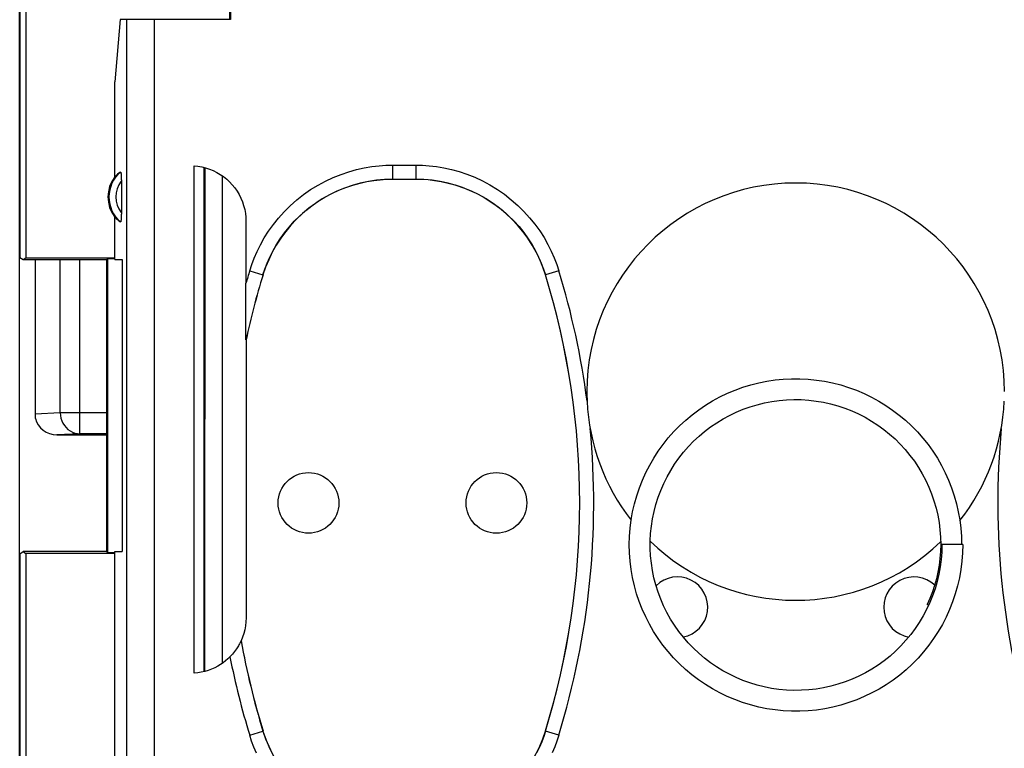
# Model space of a CAD drawing. Units: millimetres. Extents: x -115 to 8, y -10 to 61.
# Drawn here: x -46 to -32, y -1 to 9 of the extents above; entities that cross this region are included whole.
import ezdxf

# ---------------------------------------------------------------- set-up
doc = ezdxf.new("R2010")
doc.units = ezdxf.units.MM
doc.header["$LTSCALE"] = 16.335
doc.layers.get('0').update_dxf_attribs({"linetype": 'CONTINUOUS'})
for name, color, linetype in [('ASSI', 7, 'CONTINUOUS'), ('DRAFT', 7, 'CONTINUOUS'), ('RACCORDO', 7, 'CONTINUOUS')]:
    doc.layers.add(name, color=color, linetype=linetype)

msp = doc.modelspace()

# ---------------------------------------------------------------- linework, layer by layer
at = {"color": 253, "linetype": 'CONTINUOUS'}
for p, q in [((-33.167, 1.729), (-33.168, 1.729)), ((-33.342, 0.857), (-33.362, 0.866))]:
    msp.add_line(p, q, dxfattribs=at)
at = {"color": 7, "linetype": 'CONTINUOUS'}
msp.add_line((-32.851, 1.729), (-33.151, 1.729), dxfattribs=at)
for points in [[(-37.642, 1.729), (-37.639, 1.848), (-37.63, 1.967), (-37.615, 2.085), (-37.594, 2.202), (-37.567, 2.318), (-37.535, 2.433), (-37.497, 2.546), (-37.453, 2.657), (-37.404, 2.765), (-37.349, 2.871), (-37.29, 2.975), (-37.225, 3.075), (-37.155, 3.171), (-37.081, 3.264), (-37.002, 3.354), (-36.919, 3.439), (-36.831, 3.52), (-36.74, 3.596), (-36.645, 3.668), (-36.546, 3.735), (-36.445, 3.797), (-36.34, 3.854), (-36.233, 3.905), (-36.123, 3.951), (-36.011, 3.992), (-35.897, 4.027), (-35.782, 4.056), (-35.665, 4.08), (-35.547, 4.097), (-35.429, 4.109), (-35.31, 4.115), (-35.191, 4.114), (-35.072, 4.108), (-34.954, 4.096), (-34.836, 4.079), (-34.72, 4.055), (-34.604, 4.025), (-34.491, 3.99), (-34.379, 3.949), (-34.269, 3.903), (-34.162, 3.851), (-34.058, 3.794), (-33.956, 3.732), (-33.858, 3.665), (-33.764, 3.593), (-33.673, 3.517), (-33.586, 3.436), (-33.503, 3.35), (-33.424, 3.261), (-33.35, 3.168), (-33.281, 3.072), (-33.216, 2.972), (-33.157, 2.869), (-33.103, 2.763), (-33.054, 2.654), (-33.011, 2.544), (-32.973, 2.431), (-32.941, 2.317), (-32.915, 2.201), (-32.894, 2.084), (-32.88, 1.966), (-32.871, 1.847), (-32.868, 1.729)], [(-37.341, 1.782), (-37.335, 1.889), (-37.324, 1.995), (-37.308, 2.1), (-37.286, 2.205), (-37.259, 2.308), (-37.227, 2.41), (-37.189, 2.51), (-37.147, 2.608), (-37.099, 2.703), (-37.047, 2.796), (-36.99, 2.887), (-36.928, 2.974), (-36.862, 3.058), (-36.792, 3.138), (-36.718, 3.215), (-36.64, 3.288), (-36.559, 3.357), (-36.474, 3.421), (-36.386, 3.481), (-36.295, 3.537), (-36.201, 3.588), (-36.105, 3.634), (-36.006, 3.675), (-35.906, 3.711), (-35.804, 3.741), (-35.7, 3.767), (-35.595, 3.787), (-35.49, 3.802), (-35.384, 3.811), (-35.277, 3.815), (-35.171, 3.814), (-35.064, 3.807), (-34.958, 3.794), (-34.853, 3.777), (-34.749, 3.754), (-34.647, 3.725), (-34.545, 3.692), (-34.446, 3.653), (-34.349, 3.609), (-34.254, 3.561), (-34.162, 3.507), (-34.073, 3.449), (-33.987, 3.387), (-33.904, 3.32), (-33.824, 3.249), (-33.749, 3.174), (-33.677, 3.095), (-33.609, 3.013), (-33.546, 2.928), (-33.487, 2.839), (-33.433, 2.747), (-33.383, 2.653), (-33.339, 2.556), (-33.299, 2.458), (-33.264, 2.357), (-33.235, 2.255), (-33.211, 2.151), (-33.192, 2.046), (-33.179, 1.941), (-33.171, 1.835), (-33.168, 1.729)], [(-32.851, 1.729), (-32.854, 1.609), (-32.863, 1.49), (-32.878, 1.371), (-32.899, 1.253), (-32.925, 1.137), (-32.958, 1.021), (-32.996, 0.908), (-33.04, 0.797), (-33.089, 0.688), (-33.144, 0.581), (-33.204, 0.478), (-33.269, 0.378), (-33.339, 0.281), (-33.414, 0.187), (-33.493, 0.098), (-33.576, 0.012), (-33.664, -0.069), (-33.756, -0.146), (-33.851, -0.218), (-33.95, -0.285), (-34.052, -0.347), (-34.157, -0.404), (-34.265, -0.456), (-34.375, -0.502), (-34.487, -0.543), (-34.601, -0.578), (-34.717, -0.608), (-34.834, -0.631), (-34.953, -0.649), (-35.071, -0.661), (-35.191, -0.666), (-35.31, -0.666), (-35.43, -0.66), (-35.548, -0.648), (-35.666, -0.63), (-35.783, -0.606), (-35.899, -0.577), (-36.013, -0.541), (-36.125, -0.5), (-36.235, -0.454), (-36.343, -0.402), (-36.448, -0.345), (-36.549, -0.282), (-36.648, -0.215), (-36.743, -0.143), (-36.834, -0.066), (-36.922, 0.015), (-37.005, 0.101), (-37.084, 0.19), (-37.158, 0.284), (-37.228, 0.381), (-37.292, 0.481), (-37.352, 0.584), (-37.406, 0.691), (-37.455, 0.799), (-37.498, 0.91), (-37.536, 1.023), (-37.568, 1.138), (-37.595, 1.255), (-37.615, 1.372), (-37.63, 1.49), (-37.639, 1.609), (-37.642, 1.729)], [(-33.151, 1.729), (-33.153, 1.621), (-33.162, 1.514), (-33.176, 1.408), (-33.195, 1.303), (-33.219, 1.198), (-33.249, 1.095), (-33.284, 0.994), (-33.325, 0.895), (-33.37, 0.797), (-33.42, 0.703), (-33.475, 0.61), (-33.534, 0.521), (-33.598, 0.435), (-33.667, 0.353), (-33.739, 0.274), (-33.815, 0.199), (-33.895, 0.127), (-33.979, 0.06), (-34.066, -0.002), (-34.156, -0.06), (-34.249, -0.114), (-34.344, -0.162), (-34.442, -0.206), (-34.542, -0.245), (-34.644, -0.278), (-34.747, -0.306), (-34.851, -0.329), (-34.957, -0.347), (-35.063, -0.359), (-35.17, -0.366), (-35.277, -0.367), (-35.384, -0.363), (-35.491, -0.353), (-35.597, -0.338), (-35.702, -0.317), (-35.806, -0.291), (-35.908, -0.26), (-36.009, -0.224), (-36.107, -0.183), (-36.204, -0.136), (-36.298, -0.085), (-36.389, -0.029), (-36.477, 0.031), (-36.562, 0.096), (-36.643, 0.166), (-36.721, 0.239), (-36.795, 0.316), (-36.865, 0.397), (-36.931, 0.481), (-36.992, 0.569), (-37.049, 0.659), (-37.101, 0.752), (-37.149, 0.848), (-37.191, 0.946), (-37.228, 1.047), (-37.26, 1.149), (-37.287, 1.252), (-37.309, 1.357), (-37.325, 1.462), (-37.336, 1.568), (-37.341, 1.675), (-37.341, 1.782)], [(-33.168, 1.729), (-33.171, 1.629), (-33.178, 1.531), (-33.19, 1.432), (-33.207, 1.335), (-33.229, 1.238), (-33.255, 1.143), (-33.286, 1.049), (-33.322, 0.956), (-33.362, 0.866)]]:
    msp.add_lwpolyline(points, dxfattribs=at)
at = {"layer": 'ASSI', "color": 7, "linetype": 'CONTINUOUS'}
for p, q in [((-46.401, -3.293), (-46.401, 32.95)), ((-46.176, 5.829), (-46.176, 3.544)), ((-45.865, 3.308), (-45.151, 3.308))]:
    msp.add_line(p, q, dxfattribs=at)
at = {"layer": 'ASSI', "color": 253, "linetype": 'CONTINUOUS'}
for p, q in [((-45.817, 3.623), (-45.817, 5.829)), ((-45.535, 3.323), (-45.535, 5.829)), ((-45.817, 3.623), (-46.176, 3.606)), ((-45.151, 3.623), (-45.817, 3.623)), ((-45.535, 3.323), (-45.865, 3.308)), ((-45.151, 3.323), (-45.535, 3.323))]:
    msp.add_line(p, q, dxfattribs=at)
msp.add_lwpolyline([(-45.817, 3.623), (-45.815, 3.585), (-45.808, 3.547), (-45.796, 3.51), (-45.779, 3.475), (-45.759, 3.442), (-45.735, 3.412), (-45.707, 3.386), (-45.676, 3.364), (-45.643, 3.347), (-45.608, 3.334), (-45.572, 3.326), (-45.535, 3.323)], dxfattribs=at)
at = {"layer": 'ASSI', "color": 7, "linetype": 'CONTINUOUS'}
for centre in [(-42.251, 2.329), (-39.551, 2.329)]:
    msp.add_circle(centre, 0.436, dxfattribs=at)
for centre, radius, start, end in [((-35.251, 3.929), 3, 0, 180), ((-36.951, 0.829), 0.436, 280.8808, 134.7533), ((-33.551, 0.829), 0.436, 47.0882, 259.7935)]:
    msp.add_arc(centre, radius, start, end, dxfattribs=at)
msp.add_ellipse((-45.863, 3.608), major_axis=(0.319, 0.015), ratio=0.939566, start_param=-2.980403, end_param=-1.621794, dxfattribs=at)
at = {"layer": 'DRAFT', "color": 7, "linetype": 'CONTINUOUS'}
for p, q in [((-46.398, 23.797), (-46.398, 5.86)), ((-46.311, 23.802), (-46.311, 5.855)), ((-43.382, 9.279), (-43.382, 10.432)), ((-44.956, 9.279), (-45.035, 8.383)), ((-45.035, 7.017), (-45.035, 8.383)), ((-45.035, 5.829), (-45.035, 6.44)), ((-46.398, 5.86), (-46.351, 5.829)), ((-46.351, 5.829), (-46.311, 5.855)), ((-46.351, 5.829), (-45.151, 5.829)), ((-46.311, 5.855), (-45.035, 5.855)), ((-45.151, 5.829), (-45.138, 5.841)), ((-45.151, 5.829), (-45.151, 1.629)), ((-45.138, 5.841), (-45.035, 5.844)), ((-45.138, 5.841), (-45.138, 1.616)), ((-45.035, 5.829), (-44.93, 5.829)), ((-44.93, 5.829), (-44.93, 1.629)), ((-46.398, 1.597), (-46.351, 1.629)), ((-46.398, 1.597), (-46.398, -3.132)), ((-46.351, 1.629), (-46.311, 1.602)), ((-45.151, 1.629), (-46.351, 1.629)), ((-46.311, 1.602), (-46.311, -6.993)), ((-45.035, 1.602), (-46.311, 1.602)), ((-45.151, 1.629), (-45.138, 1.616)), ((-45.035, 1.613), (-45.138, 1.616)), ((-45.035, -3.583), (-45.035, 1.629)), ((-45.035, 1.629), (-44.93, 1.629))]:
    msp.add_line(p, q, dxfattribs=at)
msp.add_arc((-44.651, 6.729), 0.481, 143.0796, 216.9204, dxfattribs=at)
at = {"layer": 'RACCORDO', "color": 7, "linetype": 'CONTINUOUS'}
for p, q in [((-43.373, 9.469), (-43.373, 9.279)), ((-43.373, 9.279), (-44.956, 9.279)), ((-43.896, -0.121), (-43.896, 7.179)), ((-43.751, -0.098), (-43.751, 7.155)), ((-43.74, 7.152), (-43.743, -0.096)), ((-44.94, 6.969), (-44.94, 6.504)), ((-41.042, 6.986), (-40.71, 6.986)), ((-43.151, 6.38), (-43.151, 5.49)), ((-43.15, 5.298), (-43.151, 5.487)), ((-43.15, 4.851), (-43.15, 5.298)), ((-43.149, 4.735), (-43.15, 4.851)), ((-43.149, 4.691), (-43.149, 4.735)), ((-43.149, 4.681), (-43.149, 4.691)), ((-43.148, 4.675), (-43.149, 4.675)), ((-43.148, 4.675), (-43.148, 0.675)), ((-43.22, 0.344), (-43.221, 0.344))]:
    msp.add_line(p, q, dxfattribs=at)
at = {"layer": 'RACCORDO', "color": 253, "linetype": 'CONTINUOUS'}
for p, q in [((-44.862, -2.918), (-44.862, 9.279)), ((-44.465, -2.524), (-44.465, 9.279)), ((-41.042, 7.186), (-41.042, 6.986)), ((-41.042, 7.186), (-40.71, 7.186)), ((-40.71, 7.186), (-40.71, 6.986)), ((-43.49, 7.034), (-43.493, 0.021)), ((-43.096, 5.668), (-42.905, 5.609)), ((-38.655, 5.668), (-38.846, 5.609)), ((-42.905, 5.609), (-42.905, 5.608)), ((-38.846, 5.609), (-38.846, 5.608)), ((-43.096, -1.011), (-42.905, -0.952)), ((-42.905, -0.952), (-42.905, -0.951)), ((-38.846, -0.952), (-38.846, -0.951)), ((-38.655, -1.011), (-38.846, -0.952))]:
    msp.add_line(p, q, dxfattribs=at)
at = {"layer": 'RACCORDO', "color": 7, "linetype": 'CONTINUOUS'}
for points in [[(-44.951, 7.086), (-44.95, 7.086), (-44.948, 7.085), (-44.947, 7.082), (-44.946, 7.077), (-44.945, 7.071), (-44.944, 7.064), (-44.944, 7.055), (-44.943, 7.045), (-44.942, 7.035), (-44.942, 7.023), (-44.941, 7.01), (-44.941, 6.997), (-44.941, 6.983), (-44.94, 6.969)], [(-43.896, 7.179), (-43.84, 7.173), (-43.784, 7.163), (-43.729, 7.149), (-43.675, 7.131), (-43.621, 7.109), (-43.569, 7.083), (-43.519, 7.054), (-43.471, 7.021), (-43.426, 6.985), (-43.385, 6.946), (-43.346, 6.905), (-43.311, 6.861), (-43.278, 6.814), (-43.249, 6.765), (-43.223, 6.713), (-43.201, 6.66), (-43.183, 6.605), (-43.168, 6.549), (-43.158, 6.493), (-43.152, 6.437), (-43.151, 6.38)], [(-41.041, 6.985), (-41.158, 6.981), (-41.275, 6.971), (-41.391, 6.953), (-41.507, 6.928), (-41.622, 6.896), (-41.735, 6.857), (-41.844, 6.811), (-41.951, 6.759), (-42.054, 6.701), (-42.152, 6.637), (-42.246, 6.568), (-42.336, 6.493), (-42.422, 6.412), (-42.503, 6.325), (-42.579, 6.233), (-42.649, 6.137), (-42.714, 6.037), (-42.772, 5.933), (-42.823, 5.827), (-42.867, 5.719), (-42.905, 5.608)], [(-38.846, 5.608), (-38.884, 5.719), (-38.929, 5.828), (-38.98, 5.933), (-39.038, 6.037), (-39.102, 6.137), (-39.172, 6.234), (-39.248, 6.325), (-39.33, 6.412), (-39.415, 6.493), (-39.505, 6.568), (-39.599, 6.637), (-39.697, 6.701), (-39.8, 6.759), (-39.907, 6.811), (-40.017, 6.857), (-40.129, 6.896), (-40.244, 6.928), (-40.36, 6.953), (-40.476, 6.971), (-40.593, 6.981), (-40.71, 6.985)], [(-44.94, 6.504), (-44.94, 6.488), (-44.941, 6.474), (-44.941, 6.46), (-44.941, 6.447), (-44.942, 6.434), (-44.942, 6.422), (-44.943, 6.412), (-44.944, 6.402), (-44.944, 6.393), (-44.945, 6.386), (-44.946, 6.38), (-44.947, 6.375), (-44.948, 6.372), (-44.95, 6.371), (-44.951, 6.371)], [(-43.149, 4.675), (-43.149, 4.676), (-43.149, 4.678), (-43.149, 4.681)], [(-43.148, 0.675), (-43.15, 0.618), (-43.156, 0.561), (-43.166, 0.506), (-43.18, 0.451), (-43.198, 0.397), (-43.22, 0.344)], [(-43.232, 0.321), (-43.237, 0.312), (-43.243, 0.301), (-43.25, 0.288), (-43.258, 0.275), (-43.267, 0.26), (-43.276, 0.245), (-43.287, 0.229), (-43.299, 0.212), (-43.312, 0.194), (-43.327, 0.175), (-43.344, 0.156), (-43.362, 0.136), (-43.381, 0.115)], [(-43.221, 0.344), (-43.221, 0.343), (-43.223, 0.34), (-43.225, 0.336), (-43.232, 0.321)], [(-43.381, 0.115), (-43.411, 0.086), (-43.443, 0.058), (-43.478, 0.031), (-43.516, 0.005), (-43.556, -0.019), (-43.599, -0.042), (-43.644, -0.062), (-43.692, -0.08), (-43.741, -0.095), (-43.791, -0.107), (-43.843, -0.116), (-43.896, -0.121)], [(-42.905, -0.951), (-42.867, -1.062), (-42.822, -1.17), (-42.771, -1.276), (-42.714, -1.38), (-42.649, -1.48), (-42.579, -1.576), (-42.503, -1.668), (-42.421, -1.755), (-42.336, -1.836), (-42.246, -1.911), (-42.152, -1.98), (-42.054, -2.044), (-41.951, -2.102), (-41.844, -2.154), (-41.735, -2.2), (-41.622, -2.239), (-41.507, -2.271), (-41.391, -2.296), (-41.275, -2.314), (-41.158, -2.324), (-41.041, -2.328)], [(-40.71, -2.328), (-40.593, -2.324), (-40.476, -2.314), (-40.36, -2.296), (-40.244, -2.271), (-40.129, -2.239), (-40.016, -2.2), (-39.907, -2.154), (-39.8, -2.102), (-39.697, -2.044), (-39.599, -1.98), (-39.505, -1.911), (-39.415, -1.836), (-39.329, -1.754), (-39.248, -1.668), (-39.172, -1.576), (-39.102, -1.48), (-39.037, -1.379), (-38.98, -1.276), (-38.929, -1.17), (-38.884, -1.062), (-38.846, -0.951)]]:
    msp.add_lwpolyline(points, dxfattribs=at)
at = {"layer": 'RACCORDO', "color": 253, "linetype": 'CONTINUOUS'}
for points in [[(-43.096, 5.668), (-43.067, 5.759), (-43.032, 5.851), (-42.99, 5.945), (-42.941, 6.042), (-42.886, 6.14), (-42.825, 6.237), (-42.756, 6.332), (-42.681, 6.426), (-42.6, 6.517), (-42.513, 6.603), (-42.419, 6.686), (-42.322, 6.763), (-42.22, 6.834), (-42.113, 6.899), (-42.005, 6.958), (-41.895, 7.009), (-41.782, 7.054), (-41.67, 7.092), (-41.559, 7.122), (-41.449, 7.146), (-41.341, 7.165), (-41.238, 7.177), (-41.138, 7.184), (-41.042, 7.186)], [(-40.71, 7.186), (-40.614, 7.184), (-40.515, 7.178), (-40.413, 7.165), (-40.306, 7.147), (-40.197, 7.123), (-40.086, 7.093), (-39.975, 7.056), (-39.862, 7.012), (-39.752, 6.961), (-39.644, 6.903), (-39.537, 6.838), (-39.435, 6.767), (-39.337, 6.69), (-39.244, 6.608), (-39.156, 6.522), (-39.074, 6.431), (-38.998, 6.337), (-38.929, 6.241), (-38.867, 6.144), (-38.812, 6.045), (-38.763, 5.948), (-38.72, 5.853), (-38.684, 5.76), (-38.655, 5.668)], [(-42.905, 5.609), (-42.878, 5.691), (-42.846, 5.775), (-42.808, 5.861), (-42.765, 5.949), (-42.715, 6.037), (-42.659, 6.125), (-42.597, 6.212), (-42.529, 6.297), (-42.455, 6.379), (-42.376, 6.458), (-42.291, 6.532), (-42.203, 6.602), (-42.11, 6.667), (-42.014, 6.726), (-41.916, 6.779), (-41.815, 6.825), (-41.714, 6.866), (-41.612, 6.9), (-41.511, 6.928), (-41.411, 6.95), (-41.314, 6.966), (-41.22, 6.977), (-41.129, 6.984), (-41.042, 6.986)], [(-40.71, 6.986), (-40.623, 6.984), (-40.533, 6.978), (-40.44, 6.967), (-40.343, 6.951), (-40.244, 6.929), (-40.144, 6.902), (-40.043, 6.868), (-39.941, 6.828), (-39.841, 6.782), (-39.743, 6.729), (-39.647, 6.67), (-39.554, 6.606), (-39.465, 6.537), (-39.38, 6.462), (-39.301, 6.384), (-39.226, 6.302), (-39.158, 6.216), (-39.095, 6.129), (-39.039, 6.041), (-38.988, 5.952), (-38.944, 5.864), (-38.906, 5.777), (-38.873, 5.692), (-38.846, 5.609)], [(-42.905, -0.952), (-42.86, -1.082), (-42.806, -1.209), (-42.743, -1.331), (-42.671, -1.449), (-42.592, -1.561), (-42.505, -1.668), (-42.41, -1.768), (-42.308, -1.861), (-42.2, -1.947), (-42.087, -2.025), (-41.968, -2.094), (-41.844, -2.156), (-41.717, -2.208), (-41.586, -2.251), (-41.452, -2.285), (-41.316, -2.309), (-41.179, -2.324), (-41.042, -2.328)], [(-38.846, -0.952), (-38.871, -1.028), (-38.9, -1.105), (-38.934, -1.185), (-38.973, -1.266)], [(-42.998, -1.27), (-43.036, -1.182), (-43.069, -1.096), (-43.096, -1.011)], [(-38.655, -1.011), (-38.682, -1.095), (-38.714, -1.18), (-38.752, -1.267)]]:
    msp.add_lwpolyline(points, dxfattribs=at)
for centre, radius, start, end in [((-44.651, 6.729), 0.467, 130.01, 229.99), ((-44.651, 6.729), 0.367, 142.1975, 217.8077), ((-32.241, 2.329), 11.357, 162.9012, 163.8399), ((-49.51, 2.329), 11.357, 7.4128, 17.0988), ((-49.51, 2.329), 11.357, 342.9012, 5.4078), ((-20.991, 2.329), 11.357, 174.5928, 197.0988), ((-32.241, 2.329), 11.357, 191.2381, 197.0988)]:
    msp.add_arc(centre, radius, start, end, dxfattribs=at)
at = {"layer": 'RACCORDO', "color": 7, "linetype": 'CONTINUOUS'}
for centre, radius, start, end in [((-32.241, 2.329), 11.157, 162.9012, 167.8571), ((-32.241, 2.329), 11.156, 162.9052, 167.8566), ((-49.51, 2.329), 11.157, 342.9012, 17.0988), ((-49.51, 2.329), 11.156, 342.9052, 17.0948), ((-35.251, 3.929), 3, 180, 182.5745), ((-35.251, 3.929), 3, 182.5874, 217.9685), ((-35.251, 3.929), 3, 321.8176, 357.4126), ((-35.251, 3.929), 3, 225.759, 313.9479), ((-32.241, 2.329), 11.157, 190.2451, 197.0988), ((-32.241, 2.329), 11.156, 190.2485, 197.0948)]:
    msp.add_arc(centre, radius, start, end, dxfattribs=at)
for start_param, end_param in [(2.13394, 2.389659), (-2.389659, -2.13394)]:
    msp.add_ellipse((-44.722, 6.729), major_axis=(0.429, 0), ratio=0.986113, start_param=start_param, end_param=end_param, dxfattribs=at)

doc.saveas('drawing.dxf')
